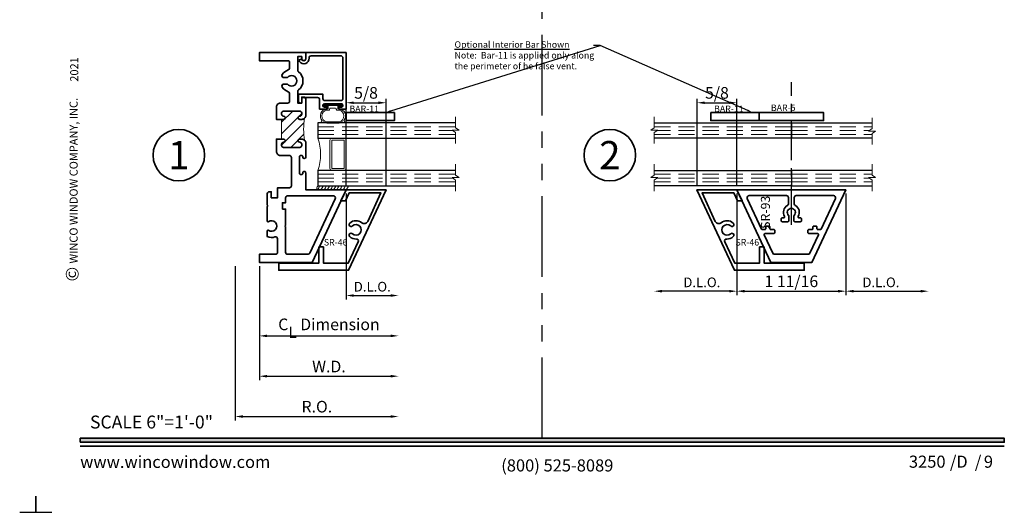
# Model space of a CAD drawing. Extents: x -0.7 to 48.4, y -0.7 to 20.7.
# Drawn here: x 15.4 to 30.7, y -0.7 to 6.9 of the extents above; entities that cross this region are included whole.
import ezdxf
from ezdxf import colors
from ezdxf.entities.mleader import LeaderData, LeaderLine
from ezdxf.enums import TextEntityAlignment as Align
from ezdxf.math import Vec2, Vec3

# ---------------------------------------------------------------- set-up
doc = ezdxf.new("R2010")
doc.units = 0
doc.header["$MEASUREMENT"] = 0
doc.set_wipeout_variables(frame=1)
for name, pattern in [('CENTER', [2, 1.25, -0.25, 0.25, -0.25]), ('HIDDEN', [0.375, 0.25, -0.125]), ('PHANTOM', [2.5, 1.25, -0.25, 0.25, -0.25, 0.25, -0.25])]:
    doc.linetypes.add(name, pattern=pattern)
doc.layers.get('0').update_dxf_attribs({"lineweight": 35})
doc.layers.get('Defpoints').update_dxf_attribs({"color": 253})
doc.layers.add('Dimension', color=22, linetype='Continuous', lineweight=25)
doc.styles.add('Arial', font='arial.ttf')
doc.styles.get("Standard").update_dxf_attribs({"font": 'arial.ttf'})
doc.dimstyles.get("Standard").update_dxf_attribs({"dimscale": 2, "dimtxt": 0.09, "dimasz": 0.06, "dimexe": 0.03, "dimexo": 0.03, "dimgap": 0.03, "dimtad": 1, "dimdec": 4, "dimzin": 0, "dimdsep": 46, "dimlunit": 5, "dimtxsty": 'Standard', "dimcen": 0.03, "dimclrd": 256, "dimclre": 256, "dimclrt": 256, "dimadec": 0, "dimazin": 0, "dimtfac": 1, "dimtdec": 4, "dimtofl": 0, "dimtmove": 0, "dimatfit": 2, "dimfxl": 1, "dimfrac": 2, "dimtolj": 1, "dimtzin": 0, "dimlwd": 25, "dimlwe": 25, "dimarcsym": 0})

# ---------------------------------------------------------------- blocks, each defined once
blk = doc.blocks.new('*U285')
at = {"layer": 'Defpoints'}
blk.add_lwpolyline([(15.438, -0.688), (15.688, -0.688), (15.688, -0.438)], dxfattribs=at)
at = {"style": 'Arial'}
for tag, p in [('SERIES_HEADER', (0.004, 20.182)), ('PAGE_HEADER', (0.004, 19.646))]:
    blk.add_attdef(tag, text='', height=0.315, dxfattribs=at).set_placement(p, align=Align.TOP_LEFT)
at = {"lineweight": 30, "flags": 104}
blk.add_attdef('NOTE', text='', height=0.125, dxfattribs=at).set_placement((0.01, 18.932), align=Align.TOP_LEFT)
at = {"style": 'Arial'}
blk.add_attdef('RIGHT_YEAR', text='', height=0.125, rotation=90, dxfattribs=at).set_placement((14.589, 5.995), align=Align.BOTTOM_LEFT)
blk.add_attdef('SERIES_EVEN_PAGE', text='', height=0.188, dxfattribs=at).set_placement((0.969, -0.056), align=Align.BOTTOM_RIGHT)
blk.add_attdef('SECTION_EVEN', text='', height=0.188, dxfattribs=at).set_placement((1.339, -0.056), align=Align.BOTTOM_CENTER)
blk.add_attdef('SHEET_NUMBER_EVEN', text='', height=0.188, dxfattribs=at).set_placement((1.723, -0.056), align=Align.BOTTOM_LEFT)
blk = doc.blocks.new('*U449')
blk.add_hatch(color=256).paths.add_polyline_path([(0, 0.398), (14.325, 0.398), (14.325, 0.46), (0, 0.46)])
blk.add_line((0, 0.336), (14.325, 0.336))
blk.add_lwpolyline([(0, 0.398), (14.325, 0.398), (14.325, 0.46), (0, 0.46)], close=True)
at = {"layer": 'Defpoints'}
blk.add_lwpolyline([(-0.688, -0.438), (-0.688, -0.688), (-0.438, -0.688)], dxfattribs=at)
at = {"rotation": 90, "style": 'Arial'}
for s, insert, char_height, width, attachment_point in [('WINCO WINDOW COMPANY, INC.', (0, 3.167), 0.125, 3.3541, 7), ('©', (-0.225, 2.889), 0.2, 0.23144, 1)]:
    blk.add_mtext(s, dxfattribs=dict(at, insert=insert, char_height=char_height, width=width, attachment_point=attachment_point))
at = {"insert": (0.152, 0.811), "char_height": 0.2, "width": 3.02238, "attachment_point": 1}
blk.add_mtext('{\\fArial|b0|i0|c0|p34;SCALE 6"=1\'-0"}', dxfattribs=at)
at = {"char_height": 0.1875}
for s, insert, attachment_point in [('{\\fArial|b0|i0|c0|p34;www.wincowindow.com}', (0, 0), 7), ('{\\fArial|b0|i0|c0|p34;(800) 525-8089}', (7.396, -0.055), 8), ('{\\fArial|b0|i0|c0|p34;/     /}', (13.482, 0), 7)]:
    blk.add_mtext(s, dxfattribs=dict(at, insert=insert, attachment_point=attachment_point))
at = {"style": 'Arial'}
for tag, p in [('SERIES_HEADER', (0.004, 20.182)), ('PAGE_HEADER', (0.004, 19.646))]:
    blk.add_attdef(tag, text='', height=0.315, dxfattribs=at).set_placement(p, align=Align.TOP_LEFT)
at = {"lineweight": 30, "flags": 104}
blk.add_attdef('NOTE', text='', height=0.125, dxfattribs=at).set_placement((0.01, 18.932), align=Align.TOP_LEFT)
at = {"style": 'Arial'}
blk.add_attdef('LEFT_YEAR', text='', height=0.125, rotation=90, dxfattribs=at).set_placement((0.01, 5.984), align=Align.BOTTOM_LEFT)
blk.add_attdef('SERIES_ODD', text='', height=0.188, dxfattribs=at).set_placement((13.414, -0.056), align=Align.BOTTOM_RIGHT)
blk.add_attdef('SECTION_ODD', text='', height=0.188, dxfattribs=at).set_placement((13.669, -0.056), align=Align.BOTTOM_CENTER)
blk.add_attdef('SHEET_NUMBER_ODD', text='', height=0.188, dxfattribs=at).set_placement((14.009, -0.056), align=Align.BOTTOM_LEFT)
blk = doc.blocks.new('*D594')
at = {"layer": 'Defpoints', "color": 0, "transparency": 16777216}
for p in [(21.309, 4.291), (18.778, 3.185), (21.309, 0.796)]:
    blk.add_point(p, dxfattribs=at)
at = {"layer": 'Dimension', "lineweight": 25, "transparency": 16777216}
for p, q in [((18.778, 3.125), (18.778, 0.736)), ((18.898, 0.796), (21.189, 0.796))]:
    blk.add_line(p, q, dxfattribs=at)
at = {"layer": 'Dimension', "transparency": 16777216}
for points in [[(18.898, 0.816), (18.898, 0.776), (18.778, 0.796)], [(21.189, 0.816), (21.189, 0.776), (21.309, 0.796)]]:
    blk.add_solid(points, dxfattribs=at)
at = {"layer": 'Dimension', "transparency": 16777216, "insert": (20.044, 0.949), "char_height": 0.18, "attachment_point": 5}
blk.add_mtext('\\A1;R.O.', dxfattribs=at)
blk = doc.blocks.new('*D595')
at = {"layer": 'Defpoints', "color": 0, "transparency": 16777216}
for p in [(21.309, 4.291), (19.153, 3.185), (21.309, 1.421)]:
    blk.add_point(p, dxfattribs=at)
at = {"layer": 'Dimension', "lineweight": 25, "transparency": 16777216}
for p, q in [((19.153, 3.125), (19.153, 1.361)), ((19.273, 1.421), (21.189, 1.421))]:
    blk.add_line(p, q, dxfattribs=at)
at = {"layer": 'Dimension', "transparency": 16777216}
for points in [[(19.273, 1.441), (19.273, 1.401), (19.153, 1.421)], [(21.189, 1.441), (21.189, 1.401), (21.309, 1.421)]]:
    blk.add_solid(points, dxfattribs=at)
at = {"layer": 'Dimension', "transparency": 16777216, "insert": (20.231, 1.571), "char_height": 0.18, "attachment_point": 5}
blk.add_mtext('\\A1;W.D.', dxfattribs=at)
blk = doc.blocks.new('*U20')
at = {"color": 255, "linetype": 'HIDDEN'}
blk.add_wipeout([(6, 0.52), (5.93, 1.05), (5.82, 1.56), (5.66, 2.06), (5.46, 2.54), (5.21, 3.01), (4.93, 3.45), (4.61, 3.87), (4.26, 4.26), (3.87, 4.61), (3.45, 4.93), (3.01, 5.21), (2.54, 5.46), (2.06, 5.66), (1.56, 5.82), (1.05, 5.93), (0.52, 6), (0, 6.02), (-0.52, 6), (-1.05, 5.93), (-1.56, 5.82), (-2.06, 5.66), (-2.54, 5.46), (-3.01, 5.21), (-3.45, 4.93), (-3.87, 4.61), (-4.26, 4.26), (-4.61, 3.87), (-4.93, 3.45), (-5.21, 3.01), (-5.46, 2.54), (-5.66, 2.06), (-5.82, 1.56), (-5.93, 1.05), (-6, 0.52), (-6.02, 0), (-6, -0.52), (-5.93, -1.05), (-5.82, -1.56), (-5.66, -2.06), (-5.46, -2.54), (-5.21, -3.01), (-4.93, -3.45), (-4.61, -3.87), (-4.26, -4.26), (-3.87, -4.61), (-3.45, -4.93), (-3.01, -5.21), (-2.54, -5.46), (-2.06, -5.66), (-1.56, -5.82), (-1.05, -5.93), (-0.52, -6), (0, -6.02), (0.52, -6), (1.05, -5.93), (1.56, -5.82), (2.06, -5.66), (2.54, -5.46), (3.01, -5.21), (3.45, -4.93), (3.87, -4.61), (4.26, -4.26), (4.61, -3.87), (4.93, -3.45), (5.21, -3.01), (5.46, -2.54), (5.66, -2.06), (5.82, -1.56), (5.93, -1.05), (6, -0.52), (6.02, 0)], dxfattribs=at)
for p, q in [((0, 6.4), (0, 6.4)), ((0, 6.4), (0, 6.4)), ((0, 6.4), (0, 6.4)), ((-6.4, 0), (-6.4, 0)), ((-6.4, 0), (-6.4, 0)), ((-6.4, 0), (-6.4, 0)), ((6.4, 0), (6.4, 0)), ((6.4, 0), (6.4, 0)), ((6.4, 0), (6.4, 0)), ((0, -6.4), (0, -6.4)), ((0, -6.4), (0, -6.4)), ((0, -6.4), (0, -6.4))]:
    blk.add_line(p, q)
blk.add_circle((0, 0), 6.4)
at = {"lineweight": 35, "style": 'Arial'}
blk.add_attdef('DET_NO', text='', height=7, dxfattribs=at).set_placement((0, 0), align=Align.MIDDLE_CENTER)
blk = doc.blocks.new('*D598')
at = {"layer": 'Defpoints', "color": 0, "transparency": 16777216}
for p in [(20.497, 4.31), (21.309, 4.277), (21.309, 2.671)]:
    blk.add_point(p, dxfattribs=at)
at = {"layer": 'Dimension', "lineweight": 25, "transparency": 16777216}
for p, q in [((20.497, 4.25), (20.497, 2.611)), ((20.617, 2.671), (21.189, 2.671))]:
    blk.add_line(p, q, dxfattribs=at)
at = {"layer": 'Dimension', "transparency": 16777216}
for points in [[(20.617, 2.691), (20.617, 2.651), (20.497, 2.671)], [(21.189, 2.691), (21.189, 2.651), (21.309, 2.671)]]:
    blk.add_solid(points, dxfattribs=at)
at = {"layer": 'Dimension', "transparency": 16777216, "insert": (20.903, 2.808), "char_height": 0.15, "attachment_point": 5}
blk.add_mtext('\\A1;D.L.O.', dxfattribs=at)
blk = doc.blocks.new('*D599')
at = {"layer": 'Defpoints', "color": 0, "transparency": 16777216}
for p in [(21.309, 4.277), (19.153, 3.185), (21.309, 2.046)]:
    blk.add_point(p, dxfattribs=at)
at = {"layer": 'Dimension', "lineweight": 25, "transparency": 16777216}
for p, q in [((19.153, 3.125), (19.153, 1.986)), ((19.273, 2.046), (21.189, 2.046))]:
    blk.add_line(p, q, dxfattribs=at)
at = {"layer": 'Dimension', "transparency": 16777216}
for points in [[(19.273, 2.066), (19.273, 2.026), (19.153, 2.046)], [(21.189, 2.066), (21.189, 2.026), (21.309, 2.046)]]:
    blk.add_solid(points, dxfattribs=at)
at = {"layer": 'Dimension', "transparency": 16777216, "insert": (20.231, 2.224), "char_height": 0.18, "attachment_point": 5}
blk.add_mtext('\\A1;C{\\H0.97222x;\\S^ L;} Dimension', dxfattribs=at)
blk = doc.blocks.new('BAR-11')
at = {"lineweight": 35}
blk.add_lwpolyline([(0, 0), (0.125, 0), (0.125, 0.75), (0, 0.75)], close=True, dxfattribs=at)
at = {"oblique": 10, "flags": 8}
blk.add_attdef('ID', text='', height=0.1, rotation=90, dxfattribs=at).set_placement((-0.058, 0.282), align=Align.MIDDLE_CENTER)
blk = doc.blocks.new('BAR-5')
at = {"lineweight": 35}
blk.add_lwpolyline([(0, 0), (0.125, 0), (0.125, 1), (0, 1)], close=True, dxfattribs=at)
at = {"oblique": 10, "flags": 8}
blk.add_attdef('ID', text='', height=0.1, rotation=90, dxfattribs=at).set_placement((-0.074, 0.374), align=Align.MIDDLE_CENTER)
blk = doc.blocks.new('Glass-6mm')
at = {"linetype": 'HIDDEN', "lineweight": 9}
for p, q in [((0, 0.177), (1.25, 0.177)), ((0, 0.118), (1.206, 0.118)), ((0, 0.059), (1.25, 0.059))]:
    blk.add_line(p, q, dxfattribs=at)
at = {"lineweight": 9}
blk.add_lwpolyline([(1.25, 0.332), (1.25, 0.163), (1.304, 0.125), (1.196, 0.125), (1.25, 0.087), (1.25, -0.082)], dxfattribs=at)
at = {"lineweight": 25}
blk.add_lwpolyline([(1.25, 0.236), (0, 0.236), (0, 0), (1.25, 0)], dxfattribs=at)
blk = doc.blocks.new('Glass-6mm - long')
at = {"linetype": 'HIDDEN', "lineweight": 9}
for p, q in [((0, 0.177), (2.125, 0.177)), ((0, 0.118), (2.081, 0.118)), ((0, 0.059), (2.125, 0.059))]:
    blk.add_line(p, q, dxfattribs=at)
at = {"lineweight": 9}
blk.add_lwpolyline([(2.125, 0.332), (2.125, 0.163), (2.179, 0.125), (2.071, 0.125), (2.125, 0.087), (2.125, -0.082)], dxfattribs=at)
at = {"lineweight": 25}
blk.add_lwpolyline([(2.125, 0.236), (0, 0.236), (0, 0), (2.125, 0)], dxfattribs=at)
blk = doc.blocks.new('*D538')
at = {"layer": 'Defpoints', "color": 0, "transparency": 16777216}
for p in [(-0.844, -0.062), (0.844, -0.062), (0.844, -1.634)]:
    blk.add_point(p, dxfattribs=at)
at = {"layer": 'Dimension', "lineweight": 25, "transparency": 16777216}
for p, q in [((-0.844, -0.122), (-0.844, -1.694)), ((0.844, -0.122), (0.844, -1.694)), ((-0.724, -1.634), (0.724, -1.634))]:
    blk.add_line(p, q, dxfattribs=at)
at = {"layer": 'Dimension', "transparency": 16777216}
for points in [[(-0.724, -1.614), (-0.724, -1.654), (-0.844, -1.634)], [(0.724, -1.614), (0.724, -1.654), (0.844, -1.634)]]:
    blk.add_solid(points, dxfattribs=at)
at = {"layer": 'Dimension', "transparency": 16777216, "insert": (0, -1.481), "char_height": 0.18, "attachment_point": 5}
blk.add_mtext('\\A1;1 11/16', dxfattribs=at)
blk = doc.blocks.new('*D539')
at = {"layer": 'Defpoints', "color": 0, "transparency": 16777216}
for p in [(0.844, -0.062), (2.125, -0.082), (2.125, -1.634)]:
    blk.add_point(p, dxfattribs=at)
at = {"layer": 'Dimension', "lineweight": 25, "transparency": 16777216}
for p, q in [((0.844, -0.122), (0.844, -1.694)), ((0.964, -1.634), (2.005, -1.634))]:
    blk.add_line(p, q, dxfattribs=at)
at = {"layer": 'Dimension', "transparency": 16777216}
for points in [[(0.964, -1.614), (0.964, -1.654), (0.844, -1.634)], [(2.005, -1.614), (2.005, -1.654), (2.125, -1.634)]]:
    blk.add_solid(points, dxfattribs=at)
at = {"layer": 'Dimension', "transparency": 16777216, "insert": (1.388, -1.497), "char_height": 0.15, "attachment_point": 5}
blk.add_mtext('\\A1;D.L.O.', dxfattribs=at)
blk = doc.blocks.new('*D540')
at = {"layer": 'Defpoints', "color": 0, "transparency": 16777216}
for p in [(-2.125, -0.082), (-0.844, -0.062), (-2.125, -1.634)]:
    blk.add_point(p, dxfattribs=at)
at = {"layer": 'Dimension', "lineweight": 25, "transparency": 16777216}
for p, q in [((-0.844, -0.122), (-0.844, -1.694)), ((-0.964, -1.634), (-2.005, -1.634))]:
    blk.add_line(p, q, dxfattribs=at)
at = {"layer": 'Dimension', "transparency": 16777216}
for points in [[(-2.005, -1.614), (-2.005, -1.654), (-2.125, -1.634)], [(-0.964, -1.614), (-0.964, -1.654), (-0.844, -1.634)]]:
    blk.add_solid(points, dxfattribs=at)
at = {"layer": 'Dimension', "transparency": 16777216, "insert": (-1.388, -1.497), "char_height": 0.15, "attachment_point": 5}
blk.add_mtext('\\A1;D.L.O.', dxfattribs=at)
blk = doc.blocks.new('SR-93')
at = {"lineweight": 35}
blk.add_lwpolyline([(-0.319, -1.125), (0.319, -1.125), (0.844, 0), (-0.844, 0)], close=True, dxfattribs=at)
blk.add_lwpolyline([(0.157, -0.48), (0.157, -0.45, 0.414214), (0.142, -0.435), (0.12, -0.435, -0.578598), (0.107, -0.412, 0.419159), (0.06, -0.242, -0.271466), (0.045, -0.216), (0.045, -0.12, -0.414214), (0.075, -0.09), (0.655, -0.09, -0.548619), (0.683, -0.133), (0.461, -0.609, -0.291473), (0.447, -0.617), (0.41, -0.617, -0.414214), (0.395, -0.602), (0.395, -0.577, 0.414214), (0.38, -0.562), (0.35, -0.562, 0.414214), (0.335, -0.577), (0.335, -0.602, -0.414214), (0.32, -0.617), (0.27, -0.617, 0.414214), (0.255, -0.632), (0.255, -0.662, 0.414214), (0.27, -0.677), (0.405, -0.677, -0.548619), (0.419, -0.699), (0.286, -0.983, -0.291473), (0.259, -1), (-0.259, -1, -0.291473), (-0.286, -0.983), (-0.419, -0.699, -0.548619), (-0.405, -0.677), (-0.27, -0.677, 0.414214), (-0.255, -0.662), (-0.255, -0.632, 0.414214), (-0.27, -0.617), (-0.32, -0.617, -0.414214), (-0.335, -0.602), (-0.335, -0.577, 0.414214), (-0.35, -0.562), (-0.38, -0.562, 0.414214), (-0.395, -0.577), (-0.395, -0.602, -0.414214), (-0.41, -0.617), (-0.447, -0.617, -0.291473), (-0.461, -0.609), (-0.683, -0.133, -0.548619), (-0.655, -0.09), (-0.075, -0.09, -0.414214), (-0.045, -0.12), (-0.045, -0.216, -0.271466), (-0.06, -0.242, 0.419159), (-0.107, -0.412, -0.578598), (-0.12, -0.435), (-0.142, -0.435, 0.414214), (-0.157, -0.45), (-0.157, -0.48, 0.414214), (-0.142, -0.495), (-0.053, -0.495, 0.414214), (-0.038, -0.48), (-0.038, -0.408, 0.212671), (-0.042, -0.397, -2.606798), (0.042, -0.397, 0.212671), (0.038, -0.408), (0.038, -0.48, 0.414214), (0.053, -0.495), (0.142, -0.495, 0.414214)], format="xyb", close=True, dxfattribs=at)
at = {"oblique": 10, "flags": 8}
blk.add_attdef('ID', text='', height=0.14, rotation=90, dxfattribs=at).set_placement((-0.402, -0.349), align=Align.MIDDLE_CENTER)
blk = doc.blocks.new('SR-46')
at = {"lineweight": 35}
blk.add_lwpolyline([(0.097, 0.561, 1), (0.057, 0.516, 0.367959), (0.243, 0.511, -0.489192), (0.335, 0.49), (0.54, 0.05), (0.046, 0.05), (-0.01, 0.17), (-0.079, 0.17), (0, 0), (0.619, 0), (0.038, 1.246), (-1.044, 1.246), (-1.044, 1.135), (-0.421, 1.135), (-0.421, 0.886), (-0.351, 0.886), (-0.351, 1.135), (0.034, 1.135), (0.188, 0.806, -0.563697), (0.159, 0.763, 0.199378), (0.057, 0.726, 1), (0.097, 0.682, -2.270695)], format="xyb", close=True, dxfattribs=at)
at = {"lineweight": 35, "oblique": 10, "flags": 8}
blk.add_attdef('ID', text='', height=0.1, dxfattribs=at).set_placement((-0.161, 0.814), align=Align.MIDDLE_CENTER)
blk = doc.blocks.new('*U504')
ref = blk.add_blockref('SR-46', (0, 0), dxfattribs=dict(rotation=180.0000000000031))
ref.add_attrib('ID', 'SR-46', dxfattribs={"lineweight": 35, "height": 0.1, "oblique": 10}).set_placement((0.161, -0.814), align=Align.MIDDLE_CENTER)
blk = doc.blocks.new('*D600')
at = {"layer": 'Defpoints', "color": 0, "transparency": 16777216}
for p in [(26.556, 5.658), (25.937, 4.31), (26.556, 4.31)]:
    blk.add_point(p, dxfattribs=at)
at = {"layer": 'Dimension', "lineweight": 25, "transparency": 16777216}
for p, q in [((25.937, 4.37), (25.937, 5.718)), ((26.057, 5.658), (26.436, 5.658)), ((26.556, 4.37), (26.556, 5.718))]:
    blk.add_line(p, q, dxfattribs=at)
at = {"layer": 'Dimension', "transparency": 16777216}
for points in [[(26.057, 5.678), (26.057, 5.638), (25.937, 5.658)], [(26.436, 5.678), (26.436, 5.638), (26.556, 5.658)]]:
    blk.add_solid(points, dxfattribs=at)
at = {"layer": 'Dimension', "transparency": 16777216, "insert": (26.246, 5.811), "char_height": 0.18, "attachment_point": 5}
blk.add_mtext('\\A1;5/8', dxfattribs=at)
blk = doc.blocks.new('SR-1')
at = {"linetype": 'HIDDEN', "lineweight": 9}
h = blk.add_hatch(dxfattribs=at)
h.set_pattern_fill('ANSI31', color=256, style=0)
edge = h.paths.add_edge_path()
edge.add_line((0.344, 2.215), (0.375, 2.215))
edge.add_arc((0.375, 2.24), 0.025, 270, 450)
edge.add_line((0.375, 2.265), (0.375, 2.265))
edge.add_arc((0.375, 2.296), 0.031, 180, 270, ccw=False)
edge.add_line((0.344, 2.296), (0.344, 2.313))
edge.add_arc((0.375, 2.313), 0.031, 90, 180, ccw=False)
edge.add_line((0.375, 2.344), (0.625, 2.344))
edge.add_arc((0.625, 2.313), 0.031, 0, 90, ccw=False)
edge.add_line((0.656, 2.313), (0.656, 2.296))
edge.add_arc((0.625, 2.296), 0.031, -90, 0, ccw=False)
edge.add_line((0.625, 2.265), (0.625, 2.265))
edge.add_arc((0.625, 2.24), 0.025, 90, 270)
edge.add_line((0.625, 2.215), (0.657, 2.215))
edge.add_arc((0.657, 2.277), 0.062, 270, 315)
edge.add_arc((1.671, 2.062), 0.986, 170.0285, 189.9715)
edge.add_arc((0.657, 1.848), 0.062, 45, 90)
edge.add_line((0.657, 1.91), (0.625, 1.91))
edge.add_arc((0.625, 1.885), 0.025, 90, 270)
edge.add_line((0.625, 1.86), (0.625, 1.86))
edge.add_arc((0.625, 1.829), 0.031, 0, 90, ccw=False)
edge.add_line((0.656, 1.829), (0.656, 1.812))
edge.add_arc((0.625, 1.812), 0.031, -90, 0, ccw=False)
edge.add_line((0.625, 1.781), (0.375, 1.781))
edge.add_arc((0.375, 1.812), 0.031, 180, 270, ccw=False)
edge.add_line((0.344, 1.812), (0.344, 1.829))
edge.add_arc((0.375, 1.829), 0.031, 90, 180, ccw=False)
edge.add_line((0.375, 1.86), (0.375, 1.86))
edge.add_arc((0.375, 1.885), 0.025, 270, 450)
edge.add_line((0.375, 1.91), (0.344, 1.91))
edge.add_line((0.344, 1.91), (0.344, 2.215))
at = {"lineweight": 35}
for points in [[(0.657, 2.215), (0.625, 2.215, -1), (0.625, 2.265), (0.625, 2.265, 0.414214), (0.656, 2.296), (0.656, 2.313, 0.414214), (0.625, 2.344), (0.375, 2.344, 0.414214), (0.344, 2.313), (0.344, 2.296, 0.414214), (0.375, 2.265), (0.375, 2.265, -1), (0.375, 2.215), (0.264, 2.215), (0.264, 2.406, -0.414214), (0.326, 2.469), (0.438, 2.469, 0.414214), (0.469, 2.5), (0.469, 2.615, 0.327189), (0.447, 2.644, -0.169094), (0.354, 2.714, -0.601334), (0.38, 2.763), (0.434, 2.763, 2.96244), (0.434, 2.862), (0.38, 2.862, -0.601334), (0.354, 2.911, -0.169094), (0.447, 2.981, 0.327189), (0.469, 3.01), (0.469, 3.094, 0.414214), (0.438, 3.125), (0, 3.125), (0, 3.25), (0.719, 3.25), (0.719, 3.156, -1), (0.656, 3.156), (0.656, 3.188), (0.594, 3.188), (0.594, 2.978, 0.235272), (0.606, 2.953, -0.498117), (0.606, 2.672, 0.235272), (0.594, 2.647), (0.594, 2.469), (0.656, 2.469), (0.656, 2.562), (0.688, 2.562, -0.414214), (0.719, 2.531), (0.719, 2.277, -0.414214)], [(0.656, 1.829), (0.656, 1.812, -0.414214), (0.625, 1.781), (0.375, 1.781, -0.414214), (0.344, 1.812), (0.344, 1.829, -0.414214), (0.375, 1.86), (0.375, 1.86, 1), (0.375, 1.91), (0.264, 1.91), (0.264, 1.719, 0.414214), (0.326, 1.656), (0.466, 1.656, -0.414214), (0.497, 1.625), (0.497, 1.187, -0.414214), (0.466, 1.156), (0.281, 1.156), (0.281, 1), (0.184, 1), (0.184, 1.094), (0.153, 1.094, 0.414214), (0.122, 1.063), (0.122, 0.885), (0.132, 0.875), (0.122, 0.865), (0.122, 0.636, 0.618604), (0.138, 0.628, -2.004132), (0.138, 0.497, 0.618604), (0.122, 0.489), (0.122, 0.399, 0.173579), (0.241, 0.394, -0.506945), (0.281, 0.365), (0.281, 0.156, -0.414214), (0.25, 0.125), (0, 0.125), (0, 0), (0.819, 0), (1.344, 1.125), (0.719, 1.125), (0.719, 1.385, 0.417391), (0.696, 1.408), (0.695, 1.408, 0.417391), (0.672, 1.385), (0.672, 1.376, -0.414214), (0.657, 1.361), (0.637, 1.361, -0.414214), (0.622, 1.376), (0.622, 1.641, -0.414214), (0.637, 1.656), (0.657, 1.656, -0.414214), (0.672, 1.641), (0.672, 1.632, 0.41305), (0.695, 1.609), (0.696, 1.609, 0.41305), (0.719, 1.632), (0.719, 1.848, 0.414214), (0.657, 1.91), (0.625, 1.91, 1), (0.625, 1.86), (0.625, 1.86, -0.414214)], [(0.356, 0.825), (0.356, 0.925), (0.406, 0.925), (0.406, 1, -0.414214), (0.438, 1.031), (1.148, 1.031, -0.548619), (1.176, 0.987), (0.782, 0.143, -0.291473), (0.754, 0.125), (0.438, 0.125, -0.414214), (0.406, 0.156), (0.406, 0.553), (0.396, 0.563), (0.406, 0.573), (0.406, 0.825)]]:
    blk.add_lwpolyline(points, format="xyb", close=True, dxfattribs=at)
at = {"linetype": 'Continuous', "lineweight": 9}
blk.add_lwpolyline([(0.344, 2.215), (0.375, 2.215, 1), (0.375, 2.265), (0.375, 2.265, -0.414214), (0.344, 2.296), (0.344, 2.313, -0.414214), (0.375, 2.344), (0.625, 2.344, -0.414214), (0.656, 2.313), (0.656, 2.296, -0.414214), (0.625, 2.265), (0.625, 2.265, 1), (0.625, 2.215), (0.657, 2.215, 0.198912), (0.701, 2.233, 0.087238), (0.701, 1.892, 0.198912), (0.657, 1.91), (0.625, 1.91, 1), (0.625, 1.86), (0.625, 1.86, -0.414214), (0.656, 1.829), (0.656, 1.812, -0.414214), (0.625, 1.781), (0.375, 1.781, -0.414214), (0.344, 1.812), (0.344, 1.829, -0.414214), (0.375, 1.86), (0.375, 1.86, 1), (0.375, 1.91), (0.344, 1.91)], format="xyb", close=True, dxfattribs=at)
at = {"oblique": 10, "flags": 8}
blk.add_attdef('ID', text='', height=0.14, rotation=90, dxfattribs=at).set_placement((0.524, 0.683), align=Align.MIDDLE_CENTER)
blk = doc.blocks.new('SR-5')
at = {"lineweight": 35}
blk.add_lwpolyline([(-0.113, -0.646), (0.265, -0.646), (0.265, -0.713, 0.414214), (0.296, -0.744), (0.544, -0.744, 0.414214), (0.575, -0.713), (0.575, -0.081, 0.414214), (0.544, -0.05), (0.082, -0.05, 0.444995), (0.051, -0.084, -0.772371), (-0.097, -0.14, -1), (-0.057, -0.111, 0.738412), (0.002, -0.092), (0, 0), (0.625, 0), (0.625, -0.875), (0.515, -0.875), (0.515, -0.844), (0.552, -0.844, 1), (0.552, -0.794), (0.29, -0.794, 1), (0.29, -0.844), (0.327, -0.844), (0.327, -0.875), (0.215, -0.875), (0.215, -0.727, 0.414214), (0.184, -0.696), (-0.062, -0.696), (-0.062, -0.781), (-0.082, -0.781, -0.414214), (-0.113, -0.75)], format="xyb", close=True, dxfattribs=at)
at = {"oblique": 10, "flags": 8}
blk.add_attdef('ID', text='', height=0.14, dxfattribs=at).set_placement((0.273, -0.165), align=Align.MIDDLE_CENTER)
blk = doc.blocks.new('H4-71-219')
at = {"lineweight": 9}
for points in [[(0.141, -0.01), (-0.141, -0.01, 1), (-0.141, -0.041), (-0.074, -0.041), (-0.074, -0.081), (-0.095, -0.081, 0.615821), (-0.168, -0.263), (-0.179, -0.274, 1), (-0.158, -0.295), (-0.145, -0.283, 0.121276), (-0.095, -0.3), (0.095, -0.3, 0.121276), (0.145, -0.283), (0.158, -0.295, 1), (0.179, -0.274), (0.168, -0.263, 0.615821), (0.095, -0.081), (0.074, -0.081), (0.074, -0.041), (0.141, -0.041, 1)], [(-0.054, -0.101), (-0.054, -0.091, -0.414214), (-0.034, -0.071), (0.034, -0.071, -0.414214), (0.054, -0.091), (0.054, -0.101), (0.096, -0.101, -0.840342), (0.096, -0.28), (-0.096, -0.28, -0.840342), (-0.096, -0.101)]]:
    blk.add_lwpolyline(points, format="xyb", close=True, dxfattribs=at)
blk.add_lwpolyline([(-0.141, -0.03), (0.141, -0.03), (0.141, -0.02), (-0.141, -0.02)], close=True, dxfattribs=at)
blk = doc.blocks.new('hotmelt-3250')
at = {"lineweight": 9}
for points in [[(0, 0), (-0.446, 0, -0.696176), (-0.411, 0.062), (-0.411, 0.062), (0.035, 0.062, -0.15565), (0, 0, -0.6)], [(-0.446, 0, 0.15565), (-0.411, 0.062, 0.15565)]]:
    blk.add_lwpolyline(points, format="xyb", dxfattribs=at)
for centre in [(-0.473, 0.086), (-0.424, 0.086), (-0.375, 0.086), (-0.326, 0.086), (-0.277, 0.086), (-0.228, 0.086), (-0.179, 0.086), (-0.129, 0.086)]:
    blk.add_arc(centre, 0.118, 312.8859, 348.2742, dxfattribs=at)
blk = doc.blocks.new('spacer500')
at = {"lineweight": 9}
blk.add_lwpolyline([(0.21875, 0), (0.40625, 0, 0.41421356), (0.4375, 0.03125), (0.4375, 0.46875, 0.41421356), (0.40625, 0.5), (0.21875, 0.5, 0.41421356), (0.1875, 0.46875), (0.1875, 0.03125, 0.41421356)], format="xyb", close=True, dxfattribs=at)
blk.add_lwpolyline([(0.21875, 0.03125), (0.40625, 0.03125), (0.40625, 0.46875), (0.21875, 0.46875)], close=True, dxfattribs=at)
blk = doc.blocks.new('butyl500')
at = {"lineweight": 9}
blk.add_lwpolyline([(0.188, 0.031), (0.188, 0.469, -0.414214), (0.219, 0.5), (0, 0.5, -0.166816), (0, 0), (0.22, 0, -0.42219), (0.188, 0.031)], format="xyb", close=True, dxfattribs=at)
blk = doc.blocks.new('*U662')
at = {"linetype": 'HIDDEN', "lineweight": 9}
for p, q in [((0.059, 0), (0.059, -2.136)), ((0.118, 0), (0.118, -2.092)), ((0.177, 0), (0.177, -2.136))]:
    blk.add_line(p, q, dxfattribs=at)
at = {"lineweight": 25}
blk.add_lwpolyline([(0.236, -2.136), (0.236, 0), (0, 0), (0, -2.136)], dxfattribs=at)
at = {"lineweight": 9}
blk.add_lwpolyline([(0.332, -2.136), (0.163, -2.136), (0.125, -2.19), (0.125, -2.082), (0.087, -2.136), (-0.082, -2.136)], dxfattribs=at)
blk = doc.blocks.new('*U109')
for name, p in [('SR-1', (0, 0)), ('SR-5', (0.71875, 3.25)), ('H4-71-219', (1.13975, 2.45925)), ('hotmelt-3250', (1.34375, 1.125))]:
    blk.add_blockref(name, p)
at = {"rotation": 90}
for p in [(0.90625, 1.9235), (0.90625, 1.1875)]:
    blk.add_blockref('*U662', p, dxfattribs=at)
at = {"lineweight": 9}
for name in ['butyl500', 'spacer500']:
    blk.add_blockref(name, (0.90625, 1.4235), dxfattribs=at)
blk = doc.blocks.new('*U503')
ref = blk.add_blockref('SR-46', (0, 0), dxfattribs=dict(xscale=-1, rotation=180))
ref.add_attrib('ID', 'SR-46', dxfattribs={"lineweight": 35, "height": 0.1, "oblique": 10}).set_placement((-0.161, -0.814), align=Align.MIDDLE_CENTER)
blk = doc.blocks.new('*D601')
at = {"layer": 'Defpoints', "color": 0, "transparency": 16777216}
for p in [(21.116, 5.658), (20.497, 4.31), (21.116, 4.31)]:
    blk.add_point(p, dxfattribs=at)
at = {"layer": 'Dimension', "lineweight": 25, "transparency": 16777216}
for p, q in [((20.497, 4.37), (20.497, 5.718)), ((20.617, 5.658), (20.996, 5.658)), ((21.116, 4.37), (21.116, 5.718))]:
    blk.add_line(p, q, dxfattribs=at)
at = {"layer": 'Dimension', "transparency": 16777216}
for points in [[(20.617, 5.678), (20.617, 5.638), (20.497, 5.658)], [(20.996, 5.678), (20.996, 5.638), (21.116, 5.658)]]:
    blk.add_solid(points, dxfattribs=at)
at = {"layer": 'Dimension', "transparency": 16777216, "insert": (20.806, 5.811), "char_height": 0.18, "attachment_point": 5}
blk.add_mtext('\\A1;5/8', dxfattribs=at)
blk = doc.blocks.new('*U510')
at = {"layer": 'Dimension', "linetype": 'CENTER', "ltscale": 0.5}
blk.add_line((0, -0.60485), (0, 1.60485), dxfattribs=at)
at = {"xscale": -1}
for p in [(0, 0.736), (0, 0)]:
    blk.add_blockref('Glass-6mm - long', p, dxfattribs=at)
at = {"xscale": -1, "rotation": 180}
blk.add_blockref('Glass-6mm', (0, 0.972), dxfattribs=at)
blk.add_blockref('Glass-6mm', (0, 0))
ref = blk.add_blockref('SR-93', (0, -0.0625))
ref.add_attrib('ID', 'SR-93', dxfattribs={"height": 0.14, "rotation": 90, "oblique": 10}).set_placement((-0.40218, -0.41192), align=Align.MIDDLE_CENTER)
at = {"layer": 'Dimension'}
for base, p1, p2, angle, picture, middle in [((-2.125, -1.63433), (-0.84375, -0.0625), (-2.125, -0.08162), 180, '*D540', (-1.38809, -1.63433)), ((2.125, -1.63433), (0.84375, -0.0625), (2.125, -0.08162), 0, '*D539', (1.38809, -1.63433))]:
    dim = blk.add_linear_dim(base=base, p1=p1, p2=p2, angle=angle, text='D.L.O.', dimstyle='Standard', override={"dimtxt": 0.075, "dimpost": ' D.L.O.', "dimse2": 1}, dxfattribs=at)
    dim.commit()
    dim.dimension.update_dxf_attribs({"geometry": picture, "text_midpoint": middle, "dimtype": 160})
dim = blk.add_linear_dim(base=(0.84375, -1.63433), p1=(-0.84375, -0.0625), p2=(0.84375, -0.0625), angle=180, dimstyle='Standard', dxfattribs=at)
dim.commit()
dim.dimension.update_dxf_attribs({"geometry": '*D538', "text_midpoint": (0, -1.48126)})

msp = doc.modelspace()

# ---------------------------------------------------------------- linework, layer by layer
at = {"layer": 'Defpoints', "linetype": 'PHANTOM'}
msp.add_line((23.53764, 0.46006), (23.53764, 19.14756), dxfattribs=at)

# ---------------------------------------------------------------- block references
for name, p in [('*U285', (0, 0)), ('*U109', (19.15313, 3.18484)), ('*U510', (27.39936, 4.37234)), ('*U503', (20.49688, 4.30984)), ('*U504', (26.55561, 4.30984))]:
    msp.add_blockref(name, p)
ref = msp.add_blockref('*U449', (16.375, 0))
ref.add_attrib('LEFT_YEAR', '2021', dxfattribs={"height": 0.125, "rotation": 90, "style": 'Arial'}).set_placement((16.38463, 5.98428), align=Align.BOTTOM_LEFT)
ref.add_attrib('SERIES_ODD', '3250', dxfattribs={"height": 0.1875, "style": 'Arial'}).set_placement((29.7894, -0.05551), align=Align.BOTTOM_RIGHT)
ref.add_attrib('SHEET_NUMBER_ODD', '9', dxfattribs={"height": 0.1875, "style": 'Arial'}).set_placement((30.38363, -0.05551), align=Align.BOTTOM_LEFT)
ref.add_attrib('SECTION_ODD', 'D', dxfattribs={"height": 0.1875, "style": 'Arial'}).set_placement((30.04449, -0.05551), align=Align.BOTTOM_CENTER)
ref = msp.add_blockref('BAR-11', (20.49688, 5.50669), dxfattribs=dict(rotation=270))
ref.add_attrib('ID', 'BAR-11', dxfattribs={"height": 0.1, "oblique": 10}).set_placement((20.77846, 5.56436), align=Align.MIDDLE_CENTER)
ref = msp.add_blockref('BAR-11', (26.14936, 5.50669), dxfattribs=dict(rotation=270))
ref.add_attrib('ID', 'BAR-11', dxfattribs={"height": 0.1, "oblique": 10}).set_placement((26.43095, 5.56436), align=Align.MIDDLE_CENTER)
ref = msp.add_blockref('BAR-5', (26.89936, 5.50669), dxfattribs=dict(rotation=270))
ref.add_attrib('ID', 'BAR-5', dxfattribs={"height": 0.1, "oblique": 10}).set_placement((27.27321, 5.58049), align=Align.MIDDLE_CENTER)

# ---------------------------------------------------------------- dimensions: what is measured, and where the dimension line sits
at = {"layer": 'Dimension'}
for base, p1, p2, picture, middle in [((21.115626, 5.657745), (20.496877, 4.309835), (21.115626, 4.309835), '*D601', (20.806252, 5.810815)), ((26.55561, 5.65774), (25.93687, 4.30984), (26.55561, 4.30984), '*D600', (26.24624, 5.81081))]:
    dim = msp.add_linear_dim(base=base, p1=p1, p2=p2, dimstyle='Standard', dxfattribs=at)
    dim.commit()
    dim.dimension.update_dxf_attribs({"geometry": picture, "text_midpoint": middle})
for base, p1, text, override, picture, middle in [((21.30938, 0.7955), (18.77813, 3.18484), 'R.O.', {"dimpost": ' R.O.', "dimse2": 1}, '*D594', (20.04375, 0.94864)), ((21.30938, 1.4205), (19.15313, 3.18484), 'W.D.', {"dimpost": ' W.D.', "dimse2": 1}, '*D595', (20.23125, 1.5705))]:
    dim = msp.add_linear_dim(base=base, p1=p1, p2=(21.30938, 4.29071), angle=180, text=text, dimstyle='Standard', override=override, dxfattribs=at)
    dim.commit()
    dim.dimension.update_dxf_attribs({"geometry": picture, "text_midpoint": middle})
for base, p1, text, override, picture, middle in [((21.30938, 2.0455), (19.15313, 3.18484), 'C{\\H0.97222x;\\S^ L;} Dimension', {"dimpost": ' D.L.O.', "dimse2": 1}, '*D599', (20.23125, 2.22371)), ((21.30938, 2.6705), (20.49688, 4.30984), 'D.L.O.', {"dimtxt": 0.075, "dimpost": ' D.L.O.', "dimse2": 1}, '*D598', (20.90313, 2.80811))]:
    dim = msp.add_linear_dim(base=base, p1=p1, p2=(21.30938, 4.27671), text=text, dimstyle='Standard', override=override, dxfattribs=at)
    dim.commit()
    dim.dimension.update_dxf_attribs({"geometry": picture, "text_midpoint": middle})

# ---------------------------------------------------------------- leaders
ml = msp.add_multileader_mtext('Standard', dxfattribs=at)
ml.set_content('{\\LOptional Interior Bar Shown}\\PNote:  Bar-11 is applied only along the perimeter of he false vent.', color=256)
ml.set_leader_properties(color=256)
ml.build(insert=Vec2(0, 0))
ml.multileader.update_dxf_attribs({"dogleg_length": 0.1, "arrow_head_size": 0.08})
ctx = ml.context
ctx.base_point, ctx.char_height, ctx.arrow_head_size, ctx.landing_gap_size, ctx.plane_origin = Vec3(22.13793, 6.54627), 0.1, 0.08, 0.04, Vec3(21.11269, 5.50669)
notes = []
notes.append((ctx, [(1, (1, 1, 0), (24.43355, 6.54627), (-1, 0), 0.1, [(0, [(21.11269, 5.50669)], 0, []), (1, [(26.79624, 5.50669)], 0, [])])]))
ctx.mtext.insert, ctx.mtext.width, ctx.mtext.flow_direction = Vec3(22.17793, 6.61015), 2.2491488, 5
for ctx, leaders in notes:
    for number, flags, end, landing, length, lines in leaders:
        leader = LeaderData()
        leader.index, (leader.has_last_leader_line, leader.has_dogleg_vector, leader.attachment_direction) = number, flags
        leader.last_leader_point, leader.dogleg_vector, leader.dogleg_length = Vec3(end), Vec3(landing), length
        for number, points, colour, breaks in lines:
            line = LeaderLine()
            line.index, line.vertices, line.color, line.breaks = number, Vec3.list(points), colors.encode_raw_color(colour), breaks
            leader.lines.append(line)
        ctx.leaders.append(leader)

# ---------------------------------------------------------------- next in the draw order: block references
at = {"xscale": 0.0625, "yscale": 0.0625, "zscale": 0.0625}
for p, values in [((17.90474, 4.84566), {'DET_NO': '1'}), ((24.58518, 4.84566), {'DET_NO': '2'})]:
    msp.add_blockref('*U20', p, dxfattribs=at).add_auto_attribs(values)

doc.saveas('drawing.dxf')
